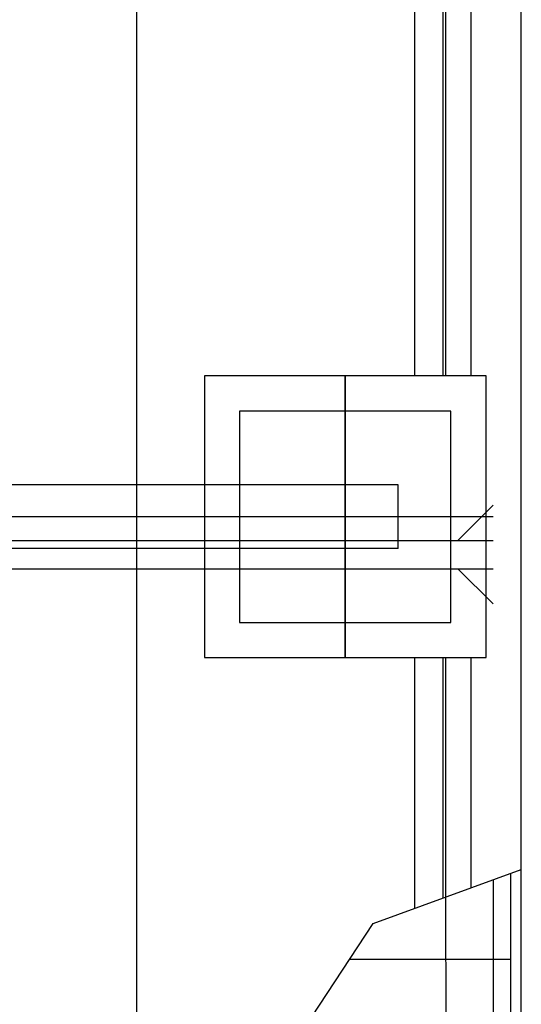
# Model space of a CAD drawing. Units: millimetres. Extents: x 301 to 603, y 92 to 183.
# Drawn here: x 301 to 301, y 92 to 92 of the extents above; entities that cross this region are included whole.
import ezdxf

# ---------------------------------------------------------------- set-up
doc = ezdxf.new("R2010")
doc.units = ezdxf.units.MM
doc.layers.add('CAPA_PRINCIPAL', color=7, linetype='Continuous')

msp = doc.modelspace()

# ---------------------------------------------------------------- linework, layer by layer
at = {"layer": 'CAPA_PRINCIPAL', "color": 20}
for p, q in [((301.4137937, 91.7241722), (301.4137937, 91.7452389)), ((301.4137937, 91.7241722), (301.4137937, 91.7451348)), ((301.4136087, 91.7300452), (301.4136087, 91.7407815)), ((301.4136154, 91.7300452), (301.4136154, 91.7407815)), ((301.4136754, 91.7300452), (301.4136754, 91.7407815)), ((301.413542, 91.7300452), (301.413542, 91.7407148)), ((301.4128837, 91.7281054), (301.4128837, 91.7330181)), ((301.4137104, 91.7300452), (301.4130437, 91.7300452)), ((301.4130437, 91.7300452), (301.4130437, 91.7293785)), ((301.413377, 91.7293785), (301.413377, 91.7300452)), ((301.413377, 91.7300452), (301.413377, 91.7293785)), ((301.4137104, 91.7293785), (301.4137104, 91.7300452)), ((301.413627, 91.7299619), (301.413127, 91.7299619)), ((301.413127, 91.7299619), (301.413127, 91.7294619)), ((301.413627, 91.7294619), (301.413627, 91.7299619)), ((301.413502, 91.7297869), (301.4066687, 91.7297869)), ((301.413502, 91.7296369), (301.413502, 91.7297869)), ((301.4136437, 91.7296556), (301.413727, 91.7297389)), ((301.4137269, 91.7297119), (301.4064438, 91.7297119)), ((301.4111268, 91.7296556), (301.413727, 91.7296556)), ((301.413502, 91.7296369), (301.4066687, 91.7296369)), ((301.4109161, 91.7295889), (301.413727, 91.7295889)), ((301.4136437, 91.7295889), (301.413727, 91.7295056)), ((301.413127, 91.7294619), (301.413627, 91.7294619)), ((301.4130437, 91.7293785), (301.4137104, 91.7293785)), ((301.413542, 91.7287855), (301.413542, 91.7293785)), ((301.4136087, 91.7288099), (301.4136087, 91.7293785)), ((301.4136154, 91.7288123), (301.4136154, 91.7293785)), ((301.4136754, 91.7288343), (301.4136754, 91.7293785)), ((301.4137687, 91.7247598), (301.4137687, 91.7288684)), ((301.413727, 91.7288532), (301.413727, 91.7246765)), ((301.413627, 91.7243389), (301.4136154, 91.7288123)), ((301.4133876, 91.7286649), (301.4137687, 91.7286649))]:
    msp.add_line(p, q, dxfattribs=at)
msp.add_lwpolyline([(301.4066687, 91.7251927), (301.4074959, 91.7258508), (301.4082071, 91.7260305), (301.4086404, 91.7263491), (301.4091799, 91.7266105), (301.4096622, 91.7266923), (301.4101854, 91.7269863), (301.410774, 91.7270925), (301.4111091, 91.7272968), (301.4115915, 91.7273867), (301.4130982, 91.7282247), (301.4134432, 91.7287494), (301.4137937, 91.7288775)], dxfattribs=at)

doc.saveas('drawing.dxf')
